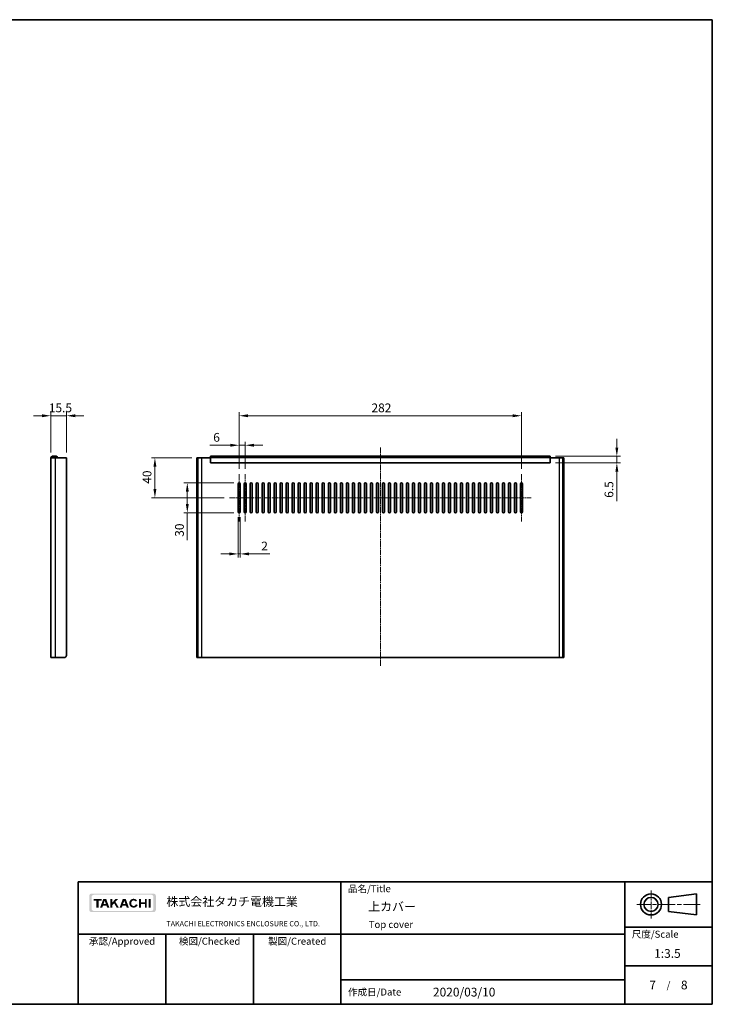
# Model space of a CAD drawing. Units: millimetres. Extents: x -1 to 12190, y 1 to 1687.
# Drawn here: x 10119 to 10811, y 1 to 984 of the extents above; entities that cross this region are included whole.
import ezdxf
from ezdxf.enums import TextEntityAlignment as Align

# ---------------------------------------------------------------- set-up
doc = ezdxf.new("R2010")
doc.units = ezdxf.units.MM
doc.linetypes.add('CHAIN', pattern=[0.35429999999999995, 0.2362, -0.0295, 0.0591, -0.0295])
for name, color, linetype, lineweight in [('Border (ISO)', 7, 'Continuous', 35), ('Centerline (ISO)', 131, 'Continuous', 18), ('Dimension (ISO)', 7, 'Continuous', 18), ('Dimension (ISO) @ 1', 7, 'Continuous', 18), ('Hatch (ISO)', 1, 'Continuous', 18), ('Title (ISO)', 7, 'Continuous', 35), ('Visible (ISO)', 7, 'Continuous', 35), ('Visible Narrow (ISO)', 7, 'Continuous', 25)]:
    doc.layers.add(name, color=color, linetype=linetype, lineweight=lineweight)
doc.styles.add('Note Text (TK)', font='MS PGothic.ttf')
doc.styles.add('文字スタイル67', font='arial.ttf')
doc.dimstyles.new('Default - Method 1b (TK)', dxfattribs={"dimscale": 6, "dimtxt": 2.5, "dimasz": 2.5, "dimexe": 1, "dimexo": 1.499999999999999, "dimgap": 1, "dimtad": 1, "dimtoh": 1, "dimrnd": 1e-08, "dimdsep": 46, "dimtxsty": 'Note Text (TK)', "dimcen": 0.09, "dimdle": 5, "dimclrd": 100, "dimclre": 100, "dimclrt": 7, "dimadec": 1, "dimazin": 1, "dimtfac": 1, "dimtmove": 0, "dimatfit": 3, "dimfxl": 1, "dimtolj": 1, "dimlwd": -1, "dimlwe": -1, "dimarcsym": 0})

# ---------------------------------------------------------------- blocks, each defined once
blk = doc.blocks.new('図面枠 tk図枠')
at = {"layer": 'Border (ISO)'}
for p, q in [((14.49999999999999, 289), (405.4999999999999, 289)), ((405.4999999999999, 289), (405.4999999999999, 8.000000000000007)), ((14.50000000000001, 8.000000000000007), (405.4999999999999, 8.000000000000007))]:
    blk.add_line(p, q, dxfattribs=at)
blk = doc.blocks.new('表題欄 tk表題欄')
at = {"layer": 'Hatch (ISO)'}
h = blk.add_hatch(color=256, dxfattribs=at)
edge = h.paths.add_edge_path(flags=0)
edge.add_arc((95.57537688673352, 236.2990653650367), 0.5958259999999996, 269.9999999999897, 360)
edge.add_line((96.17120288673351, 236.2990653650368), (96.17120288673348, 239.7107813650365))
edge.add_arc((95.5753768867335, 239.7107813650366), 0.5958259999999996, 0, 90.0000000000068)
edge.add_line((95.57537688673342, 240.3066073650366), (79.13710888673356, 240.3066073650366))
edge.add_arc((79.13710888673353, 239.7107813650366), 0.5958259999999996, 89.99999999999744, 180)
edge.add_line((78.54128288673353, 239.7107813650365), (78.54128288673331, 236.2990653650368))
edge.add_arc((79.13710888673332, 236.2990653650365), 0.5958259999999996, 180, 270.0000000000231)
edge.add_line((79.13710888673356, 235.7032393650365), (95.57537688673342, 235.7032393650367))
edge = h.paths.add_edge_path()
edge.add_line((77.83935088673357, 239.9556413650366), (77.83935088673357, 236.0542053650368))
edge.add_arc((78.54128288673346, 236.0542053650367), 0.7019319999998935, 180, 270.0000000000087)
edge.add_line((78.54128288673357, 235.3522733650368), (96.17120288673352, 235.3522733650368))
edge.add_arc((96.17120288673351, 236.0542053650367), 0.7019319999998921, 270, 360)
edge.add_line((96.8731348867334, 236.0542053650368), (96.87313488673352, 239.9556413650366))
edge.add_arc((96.1712028867336, 239.9556413650367), 0.7019319999998921, 0, 90.00000000000873)
edge.add_line((96.17120288673348, 240.6575733650367), (78.54128288673357, 240.6575733650366))
edge.add_arc((78.54128288673357, 239.9556413650366), 0.7019319999999984, 90, 180)
for points in [[(79.07181288673355, 239.1476033650369), (79.07181288673355, 238.6578833650367), (79.92066088673353, 238.6578833650367), (79.92066088673353, 236.6581933650368), (80.50832488673353, 236.6581933650368), (80.50832488673353, 238.6578833650367), (81.35717288673355, 238.6578833650367), (81.35717288673355, 239.1476033650369)], [(85.68407849525303, 236.6581933650368), (84.9434673993943, 237.8918698287545), (84.41792288673358, 237.3246628822781), (84.41792288673358, 236.6581933650368), (83.89555488673355, 236.6581933650368), (83.89555488673355, 239.1476033650369), (84.41792288673358, 239.1476033650369), (84.41792288673358, 238.0993979968839), (85.38913556809511, 239.1476033650369), (86.10696490847272, 239.1476033650369), (85.31925422435492, 238.2974470774499), (86.30334488673353, 236.6581933650368)], [(92.09142939614459, 239.1476033650369), (92.09142939614459, 236.6581933650368), (92.60971639614465, 236.6581933650368), (92.60971639614465, 237.6580383650368), (93.76872039614462, 237.6580383650368), (93.76872039614462, 236.6581933650368), (94.28700739614459, 236.6581933650368), (94.28700739614459, 239.1476033650369), (93.76872039614462, 239.1476033650369), (93.76872039614462, 238.1477583650367), (92.60971639614465, 238.1477583650367), (92.60971639614465, 239.1476033650369)], [(94.84202339614467, 239.1476033650369), (94.84202339614467, 236.6581933650368), (95.36439139614473, 236.6581933650368), (95.36439139614473, 239.1476033650369)]]:
    blk.add_hatch(color=256, dxfattribs=at).paths.add_polyline_path(points)
h = blk.add_hatch(color=256, dxfattribs=at)
h.paths.add_polyline_path([(82.59020695886475, 237.7110913650368), (81.95242681460243, 237.7110913650368), (82.27131688673356, 238.5794973650367)], flags=0)
h.paths.add_polyline_path([(82.77903014574996, 237.1968853650368), (81.76360362771717, 237.1968853650368), (81.56578886050404, 236.6581933650368), (80.94907288673355, 236.6581933650368), (81.86321688673357, 239.1476033650369), (82.67941688673353, 239.1476033650369), (83.59356088673351, 236.6581933650368), (82.97684491296302, 236.6581933650368)])
h = blk.add_hatch(color=256, dxfattribs=at)
h.paths.add_polyline_path([(87.52707281460246, 237.7110913650368), (88.16485295886469, 237.7110913650368), (87.84596288673359, 238.5794973650367)], flags=0)
h.paths.add_polyline_path([(87.14043486050403, 236.6581933650368), (87.3382496277172, 237.1968853650368), (88.35367614574989, 237.1968853650368), (88.551490912963, 236.6581933650368), (89.16820688673343, 236.6581933650368), (88.25406288673352, 239.1476033650369), (87.43786288673356, 239.1476033650369), (86.52371888673358, 236.6581933650368)])
h = blk.add_hatch(color=256, dxfattribs=at)
edge = h.paths.add_edge_path()
edge.add_arc((90.52309888673334, 237.9028983650369), 1.273272000000011, 38.55054079078439, 336.5820184016556)
edge.add_line((91.69149139614446, 237.3968543650369), (91.17255542714857, 237.6216113977801))
edge.add_ellipse((90.52309888673352, 237.9028983650369), major_axis=(0, -0.7998759999999119), ratio=0.8673469387756529, start_angle=128.5505407907963, end_angle=426.582018401653, ccw=False)
edge.add_line((91.09381514418376, 238.3576891122095), (91.51887237036831, 238.6964075050431))
at = {"layer": 'Title (ISO)'}
for p, q in [((74.70882392282105, 244.052739026017), (255.7088239228211, 244.052739026017)), ((74.70882392282105, 209.052739026017), (74.70882392282105, 244.052739026017)), ((149.7088239228211, 244.052739026017), (149.7088239228211, 209.052739026017)), ((230.7088239228211, 244.052739026017), (230.7088239228211, 209.052739026017)), ((255.7088239228211, 244.052739026017), (255.7088239228211, 209.052739026017)), ((243.2088239228211, 239.552739026017), (251.2088239228211, 240.5527390260171)), ((243.2088239228211, 239.552739026017), (243.2088239228211, 235.552739026017)), ((251.2088239228211, 234.552739026017), (251.2088239228211, 240.5527390260171)), ((243.2088239228211, 235.552739026017), (251.2088239228211, 234.552739026017)), ((230.7088239228211, 231.052739026017), (255.7088239228211, 231.052739026017)), ((74.70882392282105, 229.052739026017), (230.7088239228211, 229.052739026017)), ((99.70882392282108, 229.052739026017), (99.70882392282108, 209.052739026017)), ((124.708823922821, 229.052739026017), (124.708823922821, 209.052739026017)), ((230.7088239228211, 220.052739026017), (255.7088239228211, 220.052739026017)), ((149.7088239228211, 216.052739026017), (230.7088239228211, 216.052739026017)), ((255.7088239228211, 209.052739026017), (74.70882392282105, 209.052739026017))]:
    blk.add_line(p, q, dxfattribs=at)
at = {"layer": 'Title (ISO)', "color": 4, "linetype": 'CHAIN', "lineweight": 18, "ltscale": 8.889559745788574}
blk.add_line((238.2088239228211, 241.552739026017), (238.2088239228211, 233.552739026017), dxfattribs=at)
at = {"layer": 'Title (ISO)', "color": 4, "linetype": 'CHAIN', "lineweight": 18, "ltscale": 20.00163269042969}
blk.add_line((252.2088239228211, 237.552739026017), (234.2088239228211, 237.552739026017), dxfattribs=at)
at = {"layer": 'Title (ISO)'}
for radius in [3, 2]:
    blk.add_circle((238.2088239228211, 237.552739026017), radius, dxfattribs=at)
at = {"layer": 'Title (ISO)', "color": 1, "char_height": 2.000000029802322, "line_spacing_factor": 1.5, "style": 'Note Text (TK)'}
for s, insert, attachment_point in [('\\fＭＳ Ｐゴシック|b0|i0;\\H2.0000;品名/Title', (151.708823922821, 242.052739026017), 4), ('\\fＭＳ Ｐゴシック|b0|i0;\\H2.0000;承認/Approved', (87.20882392282108, 227.052739026017), 5), ('\\fＭＳ Ｐゴシック|b0|i0;\\H2.0000;検図/Checked', (112.208823922821, 227.052739026017), 5), ('\\fＭＳ Ｐゴシック|b0|i0;\\H2.0000;製図/Created', (137.2088239228211, 227.052739026017), 5), ('\\fＭＳ Ｐゴシック|b0|i0;\\H2.0000;尺度/Scale', (232.7088239228211, 229.052739026017), 4), ('\\fＭＳ Ｐゴシック|b0|i0;\\H2.0000;作成日/Date', (151.708823922821, 212.552739026017), 4)]:
    blk.add_mtext(s, dxfattribs=dict(at, insert=insert, attachment_point=attachment_point))
at = {"layer": 'Title (ISO)', "color": 7, "line_spacing_factor": 1.5, "style": 'Note Text (TK)'}
for s, insert, char_height, attachment_point in [('株式会社タカチ電機工業', (99.87313488673345, 238.052739026017), 2.5, 4), ('\\fArial|b0|i0;\\H1.4986;TAKACHI ELECTRONICS ENCLOSURE CO., LTD.', (99.87313488673342, 232.052739026017), 1.49859994649887, 4), ('\\fＭＳ Ｐゴシック|b0|i0;\\H2.0000;/', (243.2088239228211, 214.552739026017), 2.000000029802322, 5)]:
    blk.add_mtext(s, dxfattribs=dict(at, insert=insert, char_height=char_height, attachment_point=attachment_point))
at = {"layer": 'Title (ISO)', "color": 7}
for tag, p, height, style in [('<品名>_001', (157.5667784682756, 235.6393867532898), 2.5, 'Note Text (TK)'), ('<Title>_001', (157.4932713957346, 230.5520568828656), 2.000000029802322, '文字スタイル67'), ('作成日_001', (175.5895057410029, 211.2814322078352), 2.5, 'Note Text (TK)'), ('<ページ_No.>_001', (237.9488807410029, 213.302739026017), 2.5, 'Note Text (TK)'), ('<総ページ数>_001', (246.7997330137301, 213.302739026017), 2.5, 'Note Text (TK)')]:
    blk.add_attdef(tag, p, '', height=height, dxfattribs=dict(at, style=style))
at = {"layer": 'Title (ISO)', "color": 7, "style": 'Note Text (TK)'}
blk.add_attdef('<尺度>', text='', height=2.5, dxfattribs=at).set_placement((243.2088239228211, 223.5527390260171), align=Align.MIDDLE_CENTER)
blk = doc.blocks.new('*D78')
at = {"layer": 'Defpoints', "color": 0}
for p in [(10166.15795259603, 588.8781807097894), (10150.65795259603, 546.8781807097895), (10166.15795259603, 546.8781807097895)]:
    blk.add_point(p, dxfattribs=at)
at = {"layer": 'Dimension (ISO)', "color": 100}
for p, q in [((10150.65795259603, 552.1281807097895), (10150.65795259603, 592.3781807097894)), ((10166.15795259603, 552.1281807097895), (10166.15795259603, 592.3781807097894)), ((10141.90795259603, 588.8781807097894), (10133.15795259603, 588.8781807097894)), ((10150.65795259603, 588.8781807097894), (10166.15795259603, 588.8781807097894)), ((10174.90795259603, 588.8781807097894), (10183.65795259603, 588.8781807097894))]:
    blk.add_line(p, q, dxfattribs=at)
for points in [[(10141.90795259603, 590.3365140431227), (10141.90795259603, 587.4198473764559), (10150.65795259603, 588.8781807097894)], [(10174.90795259603, 590.3365140431227), (10174.90795259603, 587.4198473764559), (10166.15795259603, 588.8781807097894)]]:
    blk.add_solid(points, dxfattribs=at)
at = {"layer": 'Dimension (ISO)', "color": 7, "insert": (10148.56420259603, 596.7531807097893), "char_height": 8.75, "attachment_point": 4, "style": 'Note Text (TK)'}
blk.add_mtext('\\A1;15.5', dxfattribs=at)
blk = doc.blocks.new('*D79')
at = {"layer": 'Defpoints', "color": 0}
for p in [(10620.83991435991, 588.8781807097894), (10338.83991435991, 530.6281807131317), (10620.83991435991, 530.6281807131317)]:
    blk.add_point(p, dxfattribs=at)
at = {"layer": 'Dimension (ISO)', "color": 100}
for p, q in [((10338.83991435991, 535.8781807131317), (10338.83991435991, 592.3781807097894)), ((10620.83991435991, 535.8781807131317), (10620.83991435991, 592.3781807097894)), ((10347.58991435991, 588.8781807097894), (10612.08991435991, 588.8781807097894))]:
    blk.add_line(p, q, dxfattribs=at)
for points in [[(10347.58991435991, 590.3365140431227), (10347.58991435991, 587.4198473764559), (10338.83991435991, 588.8781807097894)], [(10612.08991435991, 590.3365140431227), (10612.08991435991, 587.4198473764559), (10620.83991435991, 588.8781807097894)]]:
    blk.add_solid(points, dxfattribs=at)
at = {"layer": 'Dimension (ISO)', "color": 7, "insert": (10470.94076663264, 596.7531807097893), "char_height": 8.75, "attachment_point": 4, "style": 'Note Text (TK)'}
blk.add_mtext('\\A1;282', dxfattribs=at)
blk = doc.blocks.new('*D80')
at = {"layer": 'Defpoints', "color": 0}
for p in [(10344.83991435992, 559.4162404371029), (10338.83991435991, 530.6281807131317), (10344.83991435992, 530.6281807131317)]:
    blk.add_point(p, dxfattribs=at)
at = {"layer": 'Dimension (ISO)', "color": 100}
for p, q in [((10338.83991435991, 535.8781807131317), (10338.83991435991, 562.9162404371029)), ((10344.83991435992, 535.8781807131317), (10344.83991435992, 562.9162404371029)), ((10330.08991435991, 559.4162404371029), (10309.36832337674, 559.4162404371029)), ((10344.83991435992, 559.4162404371029), (10338.83991435991, 559.4162404371029)), ((10353.58991435991, 559.4162404371029), (10362.33991435991, 559.4162404371029))]:
    blk.add_line(p, q, dxfattribs=at)
for points in [[(10330.08991435991, 560.8745737704363), (10330.08991435991, 557.9579071037695), (10338.83991435991, 559.4162404371029)], [(10353.58991435991, 560.8745737704363), (10353.58991435991, 557.9579071037695), (10344.83991435992, 559.4162404371029)]]:
    blk.add_solid(points, dxfattribs=at)
at = {"layer": 'Dimension (ISO)', "color": 7, "insert": (10312.86832337674, 567.2912404371029), "char_height": 8.75, "attachment_point": 4, "style": 'Note Text (TK)'}
blk.add_mtext('\\A1;6', dxfattribs=at)
blk = doc.blocks.new('*D81')
at = {"layer": 'Defpoints', "color": 0}
for p in [(10296.58991435993, 546.8781807097896), (10254.58991435993, 506.8781807097897), (10329.08991435992, 506.8781807097897)]:
    blk.add_point(p, dxfattribs=at)
at = {"layer": 'Dimension (ISO)', "color": 100}
for p, q in [((10291.33991435993, 546.8781807097896), (10251.08991435992, 546.8781807097896)), ((10254.58991435993, 538.1281807097897), (10254.58991435993, 515.6281807097896)), ((10323.83991435992, 506.8781807097897), (10251.08991435992, 506.8781807097897))]:
    blk.add_line(p, q, dxfattribs=at)
for points in [[(10253.13158102659, 538.1281807097897), (10256.04824769326, 538.1281807097897), (10254.58991435993, 546.8781807097896)], [(10253.13158102659, 515.6281807097896), (10256.04824769326, 515.6281807097896), (10254.58991435993, 506.8781807097897)]]:
    blk.add_solid(points, dxfattribs=at)
at = {"layer": 'Dimension (ISO)', "color": 7, "insert": (10246.71491435992, 520.9619875279712), "char_height": 8.75, "attachment_point": 4, "rotation": 90, "style": 'Note Text (TK)'}
blk.add_mtext('\\A1;40', dxfattribs=at)
blk = doc.blocks.new('*D82')
at = {"layer": 'Defpoints', "color": 0}
for p in [(10338.83991436191, 521.8781807131319), (10286.95571471978, 491.8781807131317), (10338.83991436045, 491.8781807131317)]:
    blk.add_point(p, dxfattribs=at)
at = {"layer": 'Dimension (ISO)', "color": 100}
for p, q in [((10333.58991436191, 521.8781807131319), (10283.45571471978, 521.8781807131319)), ((10286.95571471978, 513.1281807131318), (10286.95571471978, 500.6281807131317)), ((10333.58991436045, 491.8781807131317), (10283.45571471978, 491.8781807131317)), ((10286.95571471978, 491.8781807131317), (10286.95571471978, 464.4946578125087))]:
    blk.add_line(p, q, dxfattribs=at)
for points in [[(10285.49738138645, 513.1281807131318), (10288.41404805312, 513.1281807131318), (10286.95571471978, 521.8781807131319)], [(10285.49738138645, 500.6281807131317), (10288.41404805312, 500.6281807131317), (10286.95571471978, 491.8781807131317)]]:
    blk.add_solid(points, dxfattribs=at)
at = {"layer": 'Dimension (ISO)', "color": 7, "insert": (10279.08071471978, 467.9946578125057), "char_height": 8.75, "attachment_point": 4, "rotation": 90, "style": 'Note Text (TK)'}
blk.add_mtext('\\A1;30', dxfattribs=at)
blk = doc.blocks.new('*D83')
at = {"layer": 'Defpoints', "color": 0}
for p in [(10337.83991435991, 492.8781806970074), (10339.83991435991, 492.8781806970074), (10339.83991435991, 450.8781806970074)]:
    blk.add_point(p, dxfattribs=at)
at = {"layer": 'Dimension (ISO)', "color": 100}
for p, q in [((10337.83991435991, 487.6281806970074), (10337.83991435991, 447.3781806970074)), ((10339.83991435991, 487.6281806970074), (10339.83991435991, 447.3781806970074)), ((10329.08991435991, 450.8781806970074), (10320.33991435991, 450.8781806970074)), ((10337.83991435991, 450.8781806970074), (10339.83991435991, 450.8781806970074)), ((10348.58991435991, 450.8781806970074), (10369.41093716275, 450.8781806970074))]:
    blk.add_line(p, q, dxfattribs=at)
for points in [[(10329.08991435991, 452.3365140303408), (10329.08991435991, 449.4198473636741), (10337.83991435991, 450.8781806970074)], [(10348.58991435991, 452.3365140303408), (10348.58991435991, 449.4198473636741), (10339.83991435991, 450.8781806970074)]]:
    blk.add_solid(points, dxfattribs=at)
at = {"layer": 'Dimension (ISO)', "color": 7, "insert": (10360.83991443548, 458.7531806970075), "char_height": 8.75, "attachment_point": 4, "style": 'Note Text (TK)'}
blk.add_mtext('\\A1;2', dxfattribs=at)
blk = doc.blocks.new('*D84')
at = {"layer": 'Defpoints', "color": 0}
for p in [(10649.58991435992, 548.3781807097897), (10649.58991435992, 541.8781807097898), (10716.08991435992, 541.8781807097898)]:
    blk.add_point(p, dxfattribs=at)
at = {"layer": 'Dimension (ISO)', "color": 100}
for p, q in [((10716.08991435992, 557.1281807097896), (10716.08991435992, 565.8781807097897)), ((10654.83991435992, 548.3781807097897), (10719.58991435992, 548.3781807097897)), ((10654.83991435992, 541.8781807097898), (10719.58991435992, 541.8781807097898)), ((10716.08991435992, 548.3781807097897), (10716.08991435992, 541.8781807097898)), ((10716.08991435992, 533.1281807097898), (10716.08991435992, 503.4080100470753))]:
    blk.add_line(p, q, dxfattribs=at)
for points in [[(10714.63158102659, 557.1281807097896), (10717.54824769325, 557.1281807097896), (10716.08991435992, 548.3781807097897)], [(10714.63158102659, 533.1281807097898), (10717.54824769325, 533.1281807097898), (10716.08991435992, 541.8781807097898)]]:
    blk.add_solid(points, dxfattribs=at)
at = {"layer": 'Dimension (ISO)', "color": 7, "insert": (10708.21491435992, 506.9080100470721), "char_height": 8.75, "attachment_point": 4, "rotation": 90, "style": 'Note Text (TK)'}
blk.add_mtext('\\A1;6.5', dxfattribs=at)

msp = doc.modelspace()

# ---------------------------------------------------------------- linework, layer by layer
at = {"layer": 'Centerline (ISO)', "linetype": 'CHAIN', "ltscale": 23.99096870422363}
for p, q in [((10479.83991435992, 557.1281807097895), (10479.83991435991, 338.6281807097895)), ((10338.83991435991, 530.6281807131317), (10338.83991435991, 483.1281807131317)), ((10344.83991435992, 483.1281807131317), (10344.83991435992, 530.6281807131317)), ((10620.83991435991, 530.6281807131317), (10620.83991435991, 483.1281807131317)), ((10329.08991435991, 506.8781807097894), (10630.58991435991, 506.8781807097894))]:
    msp.add_line(p, q, dxfattribs=at)
at = {"layer": 'Visible (ISO)'}
for p, q in [((10150.65795259603, 347.3781807097894), (10150.65795259603, 546.8781807097895)), ((10155.15795259603, 546.8781807097895), (10150.65795259603, 546.8781807097895)), ((10152.15795259603, 548.3781807097894), (10155.90795259603, 548.3781807097896)), ((10155.90795259603, 547.3781807097894), (10152.15795259603, 547.3781807097894)), ((10155.15795259603, 546.8781807097895), (10166.15795259603, 546.8781807097895)), ((10166.15795259603, 546.8781807097895), (10166.15795259603, 349.3781807097894)), ((10296.58991435992, 546.8781807097895), (10296.58991435992, 349.3781807097894)), ((10297.58991435992, 546.8781807097895), (10296.58991435992, 546.8781807097895)), ((10297.58991435992, 546.8781807097895), (10301.08991435991, 546.8781807097895)), ((10297.58991435992, 349.3781807097894), (10297.58991435992, 546.8781807097895)), ((10301.08991435991, 546.8781807097895), (10310.08991435991, 546.8781807097895)), ((10310.08991435992, 548.3781807097896), (10649.58991435992, 548.3781807097894)), ((10310.08991435992, 546.8781807097895), (10310.08991435992, 548.3781807097897)), ((10310.08991435992, 546.8781807097895), (10310.08991435992, 541.8781807097897)), ((10649.58991435992, 541.8781807097896), (10310.08991435992, 541.8781807097897)), ((10649.58991435992, 548.3781807097896), (10649.58991435992, 546.8781807097895)), ((10649.58991435992, 541.8781807097896), (10649.58991435992, 546.8781807097895)), ((10649.58991435991, 546.8781807097895), (10658.58991435991, 546.8781807097895)), ((10658.58991435991, 546.8781807097895), (10662.08991435992, 546.8781807097895)), ((10662.08991435992, 546.8781807097895), (10663.08991435992, 546.8781807097895)), ((10662.08991435992, 349.3781807097894), (10662.08991435992, 546.8781807097895)), ((10663.08991435992, 349.3781807097894), (10663.08991435992, 546.8781807097895)), ((10337.83991435991, 492.8781806970074), (10337.83991435991, 520.8781807225713)), ((10339.83991435991, 520.8781807225713), (10339.83991435991, 492.8781806970074)), ((10343.83991435991, 492.8781806970074), (10343.83991435991, 520.8781807225713)), ((10345.83991435992, 520.8781807225713), (10345.83991435992, 492.8781806970074)), ((10349.83991435991, 492.8781806970074), (10349.83991435991, 520.8781807225713)), ((10351.83991435991, 520.8781807225713), (10351.83991435991, 492.8781806970074)), ((10355.83991435991, 492.8781806970074), (10355.83991435991, 520.8781807225713)), ((10357.83991435991, 520.8781807225713), (10357.83991435991, 492.8781806970074)), ((10361.83991435991, 492.8781806970074), (10361.83991435991, 520.8781807225713)), ((10363.83991435991, 520.8781807225713), (10363.83991435991, 492.8781806970074)), ((10367.83991435991, 492.8781806970074), (10367.83991435991, 520.8781807225713)), ((10369.83991435991, 520.8781807225713), (10369.83991435991, 492.8781806970074)), ((10373.83991435991, 492.8781806970074), (10373.83991435991, 520.8781807225713)), ((10375.83991435991, 520.8781807225713), (10375.83991435991, 492.8781806970074)), ((10379.83991435991, 492.8781806970074), (10379.83991435991, 520.8781807225713)), ((10381.83991435991, 520.8781807225713), (10381.83991435991, 492.8781806970074)), ((10385.83991435992, 492.8781806970074), (10385.83991435992, 520.8781807225713)), ((10387.83991435991, 520.8781807225713), (10387.83991435991, 492.8781806970074)), ((10391.83991435991, 492.8781806970074), (10391.83991435991, 520.8781807225713)), ((10393.83991435991, 520.8781807225713), (10393.83991435991, 492.8781806970074)), ((10397.83991435991, 492.8781806970074), (10397.83991435991, 520.8781807225713)), ((10399.83991435991, 520.8781807225713), (10399.83991435991, 492.8781806970074)), ((10403.83991435991, 492.8781806970074), (10403.83991435991, 520.8781807225713)), ((10405.83991435992, 520.8781807225713), (10405.83991435992, 492.8781806970074)), ((10409.83991435991, 492.8781806970074), (10409.83991435991, 520.8781807225713)), ((10411.83991435991, 520.8781807225713), (10411.83991435991, 492.8781806970074)), ((10415.83991435991, 492.8781806970074), (10415.83991435991, 520.8781807225713)), ((10417.83991435991, 520.8781807225713), (10417.83991435991, 492.8781806970074)), ((10421.83991435991, 492.8781806970074), (10421.83991435991, 520.8781807225713)), ((10423.83991435991, 520.8781807225713), (10423.83991435991, 492.8781806970074)), ((10427.83991435991, 492.8781806970074), (10427.83991435991, 520.8781807225713)), ((10429.83991435991, 520.8781807225713), (10429.83991435991, 492.8781806970074)), ((10433.83991435991, 492.8781806970074), (10433.83991435991, 520.8781807225713)), ((10435.83991435991, 520.8781807225713), (10435.83991435991, 492.8781806970074)), ((10439.83991435991, 492.8781806970074), (10439.83991435991, 520.8781807225713)), ((10441.83991435991, 520.8781807225713), (10441.83991435991, 492.8781806970074)), ((10445.83991435992, 492.8781806970074), (10445.83991435992, 520.8781807225713)), ((10447.83991435991, 520.8781807225713), (10447.83991435991, 492.8781806970074)), ((10451.83991435991, 492.8781806970074), (10451.83991435991, 520.8781807225713)), ((10453.83991435991, 520.8781807225713), (10453.83991435991, 492.8781806970074)), ((10457.83991435991, 492.8781806970074), (10457.83991435991, 520.8781807225713)), ((10459.83991435991, 520.8781807225713), (10459.83991435991, 492.8781806970074)), ((10463.83991435991, 492.8781806970074), (10463.83991435991, 520.8781807225713)), ((10465.83991435992, 520.8781807225713), (10465.83991435992, 492.8781806970074)), ((10469.83991435991, 492.8781806970074), (10469.83991435991, 520.8781807225713)), ((10471.83991435991, 520.8781807225713), (10471.83991435991, 492.8781806970074)), ((10475.83991435991, 492.8781806970074), (10475.83991435991, 520.8781807225713)), ((10477.83991435991, 520.8781807225713), (10477.83991435991, 492.8781806970074)), ((10481.83991435991, 492.8781806970074), (10481.83991435991, 520.8781807225713)), ((10483.83991435991, 520.8781807225713), (10483.83991435991, 492.8781806970074)), ((10487.83991435991, 492.8781806970074), (10487.83991435991, 520.8781807225713)), ((10489.83991435991, 520.8781807225713), (10489.83991435991, 492.8781806970074)), ((10493.83991435991, 492.8781806970074), (10493.83991435991, 520.8781807225713)), ((10495.83991435991, 520.8781807225713), (10495.83991435991, 492.8781806970074)), ((10499.83991435991, 492.8781806970074), (10499.83991435991, 520.8781807225713)), ((10501.83991435991, 520.8781807225713), (10501.83991435991, 492.8781806970074)), ((10505.83991435991, 492.8781806970074), (10505.83991435991, 520.8781807225713)), ((10507.83991435991, 520.8781807225713), (10507.83991435991, 492.8781806970074)), ((10511.83991435991, 492.8781806970074), (10511.83991435991, 520.8781807225713)), ((10513.83991435991, 520.8781807225713), (10513.83991435991, 492.8781806970074)), ((10517.83991435991, 492.8781806970074), (10517.83991435991, 520.8781807225713)), ((10519.83991435991, 520.8781807225713), (10519.83991435991, 492.8781806970074)), ((10523.83991435991, 492.8781806970074), (10523.83991435991, 520.8781807225713)), ((10525.83991435991, 520.8781807225713), (10525.83991435991, 492.8781806970074)), ((10529.83991435991, 492.8781806970074), (10529.83991435991, 520.8781807225713)), ((10531.83991435991, 520.8781807225713), (10531.83991435991, 492.8781806970074)), ((10535.83991435991, 492.8781806970074), (10535.83991435991, 520.8781807225713)), ((10537.83991435991, 520.8781807225713), (10537.83991435991, 492.8781806970074)), ((10541.83991435991, 492.8781806970074), (10541.83991435991, 520.8781807225713)), ((10543.83991435991, 520.8781807225713), (10543.83991435991, 492.8781806970074)), ((10547.83991435991, 492.8781806970074), (10547.83991435991, 520.8781807225713)), ((10549.83991435991, 520.8781807225713), (10549.83991435991, 492.8781806970074)), ((10553.83991435991, 492.8781806970074), (10553.83991435991, 520.8781807225713)), ((10555.83991435991, 520.8781807225713), (10555.83991435991, 492.8781806970074)), ((10559.83991435991, 492.8781806970074), (10559.83991435991, 520.8781807225713)), ((10561.83991435991, 520.8781807225713), (10561.83991435991, 492.8781806970074)), ((10565.83991435991, 492.8781806970074), (10565.83991435991, 520.8781807225713)), ((10567.83991435991, 520.8781807225713), (10567.83991435991, 492.8781806970074)), ((10571.83991435991, 492.8781806970074), (10571.83991435991, 520.8781807225713)), ((10573.83991435991, 520.8781807225713), (10573.83991435991, 492.8781806970074)), ((10577.83991435991, 492.8781806970074), (10577.83991435991, 520.8781807225713)), ((10579.83991435991, 520.8781807225713), (10579.83991435991, 492.8781806970074)), ((10583.83991435991, 492.8781806970074), (10583.83991435991, 520.8781807225713)), ((10585.83991435991, 520.8781807225713), (10585.83991435991, 492.8781806970074)), ((10589.83991435991, 492.8781806970074), (10589.83991435991, 520.8781807225713)), ((10591.83991435991, 520.8781807225713), (10591.83991435991, 492.8781806970074)), ((10595.83991435991, 492.8781806970074), (10595.83991435991, 520.8781807225713)), ((10597.83991435991, 520.8781807225713), (10597.83991435991, 492.8781806970074)), ((10601.83991435991, 492.8781806970074), (10601.83991435991, 520.8781807225713)), ((10603.83991435991, 520.8781807225713), (10603.83991435991, 492.8781806970074)), ((10607.83991435992, 492.8781806970074), (10607.83991435992, 520.8781807225713)), ((10609.83991435991, 520.8781807225713), (10609.83991435991, 492.8781806970074)), ((10613.83991435991, 492.8781806970074), (10613.83991435991, 520.8781807225713)), ((10615.83991435991, 520.8781807225713), (10615.83991435991, 492.8781806970074)), ((10619.83991435991, 492.8781806970074), (10619.83991435991, 520.8781807225713)), ((10621.83991435991, 520.8781807225713), (10621.83991435991, 492.8781806970074)), ((10150.65795259603, 347.3781807097894), (10155.15795259603, 347.3781807097894)), ((10164.15795259603, 347.3781807097894), (10155.15795259603, 347.3781807097894)), ((10296.58991435992, 347.3781807097894), (10296.58991435992, 349.3781807097894)), ((10296.58991435992, 347.3781807097894), (10297.58991435992, 347.3781807097894)), ((10297.58991435992, 349.3781807097894), (10297.58991435992, 347.3781807097894)), ((10297.58991435992, 347.3781807097894), (10301.08991435991, 347.3781807097894)), ((10301.08991435991, 347.3781807097894), (10658.58991435991, 347.3781807097894)), ((10658.58991435991, 347.3781807097894), (10662.08991435992, 347.3781807097894)), ((10662.08991435992, 347.3781807097894), (10662.08991435992, 349.3781807097894)), ((10662.08991435992, 347.3781807097894), (10663.08991435992, 347.3781807097894)), ((10663.08991435992, 349.3781807097894), (10663.08991435992, 347.3781807097894))]:
    msp.add_line(p, q, dxfattribs=at)
for centre, radius, start, end in [((10152.15795259603, 546.8781807097891), 1.500000000000122, 90, 180), ((10152.15795259603, 546.8781807097895), 0.5000000000000427, 90, 180), ((10155.90795259603, 546.8781807097895), 1.500000000000127, 0, 90), ((10155.90795259603, 546.8781807097895), 0.5000000000000049, 0, 90), ((10338.83991435991, 520.8781807131315), 0.9999999999999964, 8.537736463e-07, 180), ((10344.83991435992, 520.8781807131317), 0.9999999999999964, 8.537736463e-07, 180), ((10350.83991435991, 520.8781807131315), 0.9999999999999964, 8.537736463e-07, 180), ((10356.83991435991, 520.8781807131315), 0.9999999999999964, 8.537736463e-07, 180), ((10362.83991435991, 520.8781807131317), 0.9999999999999964, 8.537736463e-07, 180), ((10368.83991435991, 520.8781807131315), 0.9999999999999964, 8.537736463e-07, 180), ((10374.83991435991, 520.8781807131315), 0.9999999999999964, 8.537736463e-07, 180), ((10380.83991435991, 520.8781807131317), 0.9999999999999964, 8.537736463e-07, 180), ((10386.83991435991, 520.8781807131315), 0.9999999999999964, 8.537736463e-07, 180), ((10392.83991435991, 520.8781807131317), 0.9999999999999964, 8.537736463e-07, 180), ((10398.83991435991, 520.8781807131315), 0.9999999999999964, 8.537736463e-07, 180), ((10404.83991435991, 520.8781807131315), 0.9999999999999964, 8.537736463e-07, 180), ((10410.83991435991, 520.8781807131315), 0.9999999999999964, 8.537736463e-07, 180), ((10416.83991435991, 520.8781807131315), 0.9999999999999964, 8.537736463e-07, 180), ((10422.83991435991, 520.8781807131315), 0.9999999999999964, 8.537736463e-07, 180), ((10428.83991435991, 520.8781807131315), 0.9999999999999964, 8.537736463e-07, 180), ((10434.83991435991, 520.8781807131315), 0.9999999999999964, 8.537736463e-07, 180), ((10440.83991435991, 520.8781807131315), 0.9999999999999964, 0, 180), ((10446.83991435991, 520.8781807131315), 1.000000000000001, 0, 180), ((10452.83991435991, 520.8781807131315), 1.000000000000001, 0, 180), ((10458.83991435991, 520.8781807131315), 1.000000000000001, 0, 180), ((10464.83991435991, 520.8781807131315), 1.000000000000001, 0, 180), ((10470.83991435991, 520.8781807131315), 0.9999999999999998, 0, 180), ((10476.83991435991, 520.8781807131315), 1.000000000000001, 8.537736463e-07, 180), ((10482.83991435991, 520.8781807131315), 1, 0, 180), ((10488.83991435991, 520.8781807131315), 0.9999999999999998, 0, 180), ((10494.83991435991, 520.8781807131315), 1.000000000000001, 0, 180), ((10500.83991435991, 520.8781807131315), 1.000000000000001, 0, 180), ((10506.83991435992, 520.8781807131315), 1.000000000000001, 0, 180), ((10512.83991435991, 520.8781807131315), 1.000000000000001, 0, 180), ((10518.83991435991, 520.8781807131315), 1.000000000000001, 8.537736463e-07, 180), ((10524.83991435991, 520.8781807131315), 0.9999999999999964, 8.537736463e-07, 180), ((10530.83991435991, 520.8781807131315), 0.9999999999999964, 8.537736463e-07, 180), ((10536.83991435991, 520.8781807131315), 0.9999999999999964, 8.537736463e-07, 180), ((10542.83991435991, 520.8781807131315), 0.9999999999999964, 8.537736463e-07, 180), ((10548.83991435991, 520.8781807131315), 0.9999999999999964, 8.537736463e-07, 180), ((10554.83991435991, 520.8781807131315), 0.9999999999999964, 8.537736463e-07, 180), ((10560.83991435991, 520.8781807131315), 0.9999999999999964, 8.537736463e-07, 180), ((10566.83991435992, 520.8781807131315), 0.9999999999999964, 8.537736463e-07, 180), ((10572.83991435991, 520.8781807131315), 0.9999999999999964, 8.537736463e-07, 180), ((10578.83991435991, 520.8781807131315), 0.9999999999999964, 8.537736463e-07, 180), ((10584.83991435991, 520.8781807131315), 0.9999999999999964, 8.537736463e-07, 180), ((10590.83991435991, 520.8781807131315), 0.9999999999999964, 8.537736463e-07, 180), ((10596.83991435991, 520.8781807131315), 0.9999999999999964, 8.537736463e-07, 180), ((10602.83991435991, 520.8781807131315), 0.9999999999999964, 8.537736463e-07, 180), ((10608.83991435991, 520.8781807131315), 0.9999999999999964, 8.537736463e-07, 180), ((10614.83991435991, 520.8781807131315), 0.9999999999999964, 8.537736463e-07, 180), ((10620.83991435991, 520.8781807131315), 0.9999999999999964, 8.537736463e-07, 180), ((10338.83991435991, 492.8781807131316), 0.9999999999999966, 180.0000008537736, 359.9999991462263), ((10344.83991435992, 492.8781807131315), 0.9999999999999966, 180.0000008537736, 359.9999991462263), ((10350.83991435991, 492.8781807131316), 0.9999999999999966, 180.0000008537736, 359.9999991462263), ((10356.83991435991, 492.8781807131316), 0.9999999999999966, 180.0000008537736, 359.9999991462263), ((10362.83991435991, 492.8781807131315), 0.9999999999999966, 180.0000008537736, 359.9999991462263), ((10368.83991435991, 492.8781807131316), 0.9999999999999966, 180.0000008537736, 359.9999991462263), ((10374.83991435991, 492.8781807131316), 0.9999999999999966, 180.0000008537736, 359.9999991462263), ((10380.83991435991, 492.8781807131315), 0.9999999999999966, 180.0000008537736, 359.9999991462263), ((10386.83991435991, 492.8781807131316), 0.9999999999999966, 180.0000008537736, 359.9999991462263), ((10392.83991435991, 492.8781807131315), 0.9999999999999966, 180.0000008537736, 359.9999991462263), ((10398.83991435991, 492.8781807131316), 0.9999999999999966, 180.0000008537736, 359.9999991462263), ((10404.83991435991, 492.8781807131316), 0.9999999999999966, 180.0000008537736, 359.9999991462263), ((10410.83991435991, 492.8781807131316), 0.9999999999999966, 180.0000008537736, 359.9999991462263), ((10416.83991435991, 492.8781807131316), 0.9999999999999966, 180.0000008537736, 359.9999991462263), ((10422.83991435991, 492.8781807131316), 0.9999999999999966, 180.0000008537736, 359.9999991462263), ((10428.83991435991, 492.8781807131316), 0.9999999999999966, 180.0000008537736, 359.9999991462263), ((10434.83991435991, 492.8781807131316), 0.9999999999999966, 180.0000008537736, 359.9999991462263), ((10440.83991435991, 492.8781807131316), 1.000000000000001, 180.0000008537736, 359.9999991462263), ((10446.83991435991, 492.8781807131316), 1.000000000000001, 180.0000008537736, 359.9999991462263), ((10452.83991435991, 492.8781807131316), 1.000000000000001, 180.0000008537736, 359.9999991462263), ((10458.83991435991, 492.8781807131316), 1.000000000000001, 180.0000008537736, 359.9999991462263), ((10464.83991435991, 492.8781807131316), 1.000000000000001, 180.0000008537736, 359.9999991462263), ((10470.83991435991, 492.8781807131316), 0.9999999999999998, 180, 359.9999991462263), ((10476.83991435991, 492.8781807131316), 1, 180.0000008537736, 359.9999991462263), ((10482.83991435991, 492.8781807131316), 1.000000000000001, 180.0000008537736, 359.9999991462263), ((10488.83991435991, 492.8781807131316), 0.9999999999999998, 180, 359.9999991462263), ((10494.83991435991, 492.8781807131316), 1.000000000000001, 180.0000008537736, 359.9999991462263), ((10500.83991435991, 492.8781807131316), 1.000000000000001, 180.0000008537736, 359.9999991462263), ((10506.83991435992, 492.8781807131316), 1.000000000000001, 180.0000008537736, 359.9999991462263), ((10512.83991435991, 492.8781807131316), 1.000000000000001, 180.0000008537736, 359.9999991462263), ((10518.83991435991, 492.8781807131316), 0.9999999999999966, 180.0000008537736, 359.9999991462263), ((10524.83991435991, 492.8781807131316), 0.9999999999999966, 180.0000008537736, 359.9999991462263), ((10530.83991435991, 492.8781807131316), 0.9999999999999966, 180.0000008537736, 359.9999991462263), ((10536.83991435991, 492.8781807131316), 0.9999999999999966, 180.0000008537736, 359.9999991462263), ((10542.83991435991, 492.8781807131316), 0.9999999999999966, 180.0000008537736, 359.9999991462263), ((10548.83991435991, 492.8781807131316), 0.9999999999999966, 180.0000008537736, 359.9999991462263), ((10554.83991435991, 492.8781807131316), 0.9999999999999966, 180.0000008537736, 359.9999991462263), ((10560.83991435991, 492.8781807131316), 0.9999999999999966, 180.0000008537736, 359.9999991462263), ((10566.83991435992, 492.8781807131316), 0.9999999999999966, 180.0000008537736, 359.9999991462263), ((10572.83991435991, 492.8781807131316), 0.9999999999999966, 180.0000008537736, 359.9999991462263), ((10578.83991435991, 492.8781807131316), 0.9999999999999966, 180.0000008537736, 359.9999991462263), ((10584.83991435991, 492.8781807131316), 0.9999999999999966, 180.0000008537736, 359.9999991462263), ((10590.83991435991, 492.8781807131316), 0.9999999999999966, 180.0000008537736, 359.9999991462263), ((10596.83991435991, 492.8781807131316), 0.9999999999999966, 180.0000008537736, 359.9999991462263), ((10602.83991435991, 492.8781807131316), 0.9999999999999966, 180.0000008537736, 359.9999991462263), ((10608.83991435991, 492.8781807131316), 0.9999999999999966, 180.0000008537736, 359.9999991462263), ((10614.83991435991, 492.8781807131316), 0.9999999999999966, 180.0000008537736, 359.9999991462263), ((10620.83991435991, 492.8781807131316), 0.9999999999999966, 180.0000008537736, 359.9999991462263), ((10164.15795259603, 349.3781807097894), 2.000000000000006, 270, 0)]:
    msp.add_arc(centre, radius, start, end, dxfattribs=at)
at = {"layer": 'Visible Narrow (ISO)'}
for p, q in [((10155.15795259603, 347.3781807097894), (10155.15795259603, 546.8781807097895)), ((10301.08991435991, 546.8781807097895), (10301.08991435991, 347.3781807097894)), ((10649.58991435992, 546.8781807097895), (10310.08991435992, 546.8781807097895)), ((10658.58991435991, 546.8781807097895), (10658.58991435991, 347.3781807097894)), ((10297.58991435992, 349.3781807097894), (10296.58991435992, 349.3781807097894)), ((10663.08991435992, 349.3781807097894), (10662.08991435992, 349.3781807097894))]:
    msp.add_line(p, q, dxfattribs=at)

# ---------------------------------------------------------------- block references
at = {"xscale": 3.5, "yscale": 3.5, "zscale": 3.5}
msp.add_blockref('図面枠 tk図枠', (9392.216771914575, -27.01192625892523), dxfattribs=at)
ref = msp.add_blockref('表題欄 tk表題欄', (9916.485888184701, -730.6965128499847), dxfattribs=dict(xscale=3.5, yscale=3.5, zscale=3.5))
ref.add_attrib('<品名>_001', '上カバー', (10467.62160146003, 94.21534646834755), dxfattribs={"layer": 'Title (ISO)', "color": 7, "height": 8.75, "style": 'Note Text (TK)'})
ref.add_attrib('<尺度>_001', '1:3.5', (10753.3544358579, 47.42275996208445), dxfattribs={"layer": 'Title (ISO)', "color": 7, "height": 8.75, "style": 'Note Text (TK)'})
ref.add_attrib('作成日_001', '2020/03/10', (10532.37663409366, 8.791484188488976), dxfattribs={"layer": 'Title (ISO)', "color": 7, "height": 8.75, "style": 'Note Text (TK)'})
ref.add_attrib('<Title>_001', 'Top cover', (10468.23757682248, 77.20976538143555), dxfattribs={"layer": 'Title (ISO)', "color": 7, "height": 7.000000104308128, "style": '文字スタイル67'})
ref.add_attrib('<ページ_No.>_001', '7', (10748.53084642933, 15.86307374107483), dxfattribs={"layer": 'Title (ISO)', "color": 7, "height": 8.75, "style": 'Note Text (TK)'})
ref.add_attrib('<総ページ数>_001', '8', (10780.08853180543, 15.91977565103389), dxfattribs={"layer": 'Title (ISO)', "color": 7, "height": 8.75, "style": 'Note Text (TK)'})

# ---------------------------------------------------------------- dimensions: what is measured, and where the dimension line sits
at = {"layer": 'Dimension (ISO) @ 1', "color": 100}
for base, p1, p2, picture, middle in [((10166.15795259603, 588.8781807097894), (10150.65795259603, 546.8781807097895), (10166.15795259603, 546.8781807097895), '*D78', (10158.40795259603, 588.8781807097894)), ((10339.83991435991, 450.8781806970074), (10337.83991435991, 492.8781806970074), (10339.83991435991, 492.8781806970074), '*D83', (10363.37542579911, 450.8781806970074))]:
    dim = msp.add_linear_dim(base=base, p1=p1, p2=p2, dimstyle='Default - Method 1b (TK)', override={"dimscale": 1, "dimtxt": 8.75, "dimasz": 8.75, "dimexe": 3.5, "dimexo": 5.249999999999999, "dimgap": 3.5, "dimtoh": 0, "dimdec": 2, "dimcen": 0.315, "dimtol": 0, "dimlim": 0, "dimtp": 0, "dimtm": 0, "dimtdec": 2, "dimtix": 0, "dimtofl": 1, "dimtmove": 0, "dimatfit": 1}, dxfattribs=at)
    dim.commit()
    dim.dimension.update_dxf_attribs({"geometry": picture, "text_midpoint": middle, "dimtype": 128})
for base, p1, p2, angle, override, picture, middle in [((10620.83991435991, 588.8781807097894), (10338.83991435991, 530.6281807131317), (10620.83991435991, 530.6281807131317), 180, {"dimscale": 1, "dimtxt": 8.75, "dimasz": 8.75, "dimexe": 3.5, "dimexo": 5.249999999999999, "dimgap": 3.5, "dimtoh": 0, "dimdec": 2, "dimcen": 0.315, "dimtol": 0, "dimlim": 0, "dimtp": 0, "dimtm": 0, "dimtdec": 2, "dimtix": 0, "dimtofl": 0, "dimtmove": 0, "dimatfit": 1}, '*D79', (10479.83991435991, 588.8781807097894)), ((10344.83991435992, 559.4162404371029), (10338.83991435991, 530.6281807131317), (10344.83991435992, 530.6281807131317), 180, {"dimscale": 1, "dimtxt": 8.75, "dimasz": 8.75, "dimexe": 3.5, "dimexo": 5.249999999999999, "dimgap": 3.5, "dimtoh": 0, "dimdec": 2, "dimcen": 0.315, "dimtol": 0, "dimlim": 0, "dimtp": 0, "dimtm": 0, "dimtdec": 2, "dimtix": 0, "dimtofl": 1, "dimtmove": 0, "dimatfit": 1}, '*D80', (10315.35411883129, 559.4162404371029)), ((10716.08991435992, 541.8781807097898), (10649.58991435992, 548.3781807097894), (10649.58991435992, 541.8781807097896), 270, {"dimscale": 1, "dimtxt": 8.75, "dimasz": 8.75, "dimexe": 3.5, "dimexo": 5.249999999999999, "dimgap": 3.5, "dimtoh": 0, "dimdec": 2, "dimcen": 0.315, "dimtol": 0, "dimlim": 0, "dimtp": 0, "dimtm": 0, "dimtdec": 2, "dimtix": 0, "dimtofl": 1, "dimtmove": 0, "dimatfit": 1}, '*D84', (10716.08991435992, 513.8930952743448)), ((10254.58991435993, 506.8781807097897), (10296.58991435992, 546.8781807097895), (10329.08991435991, 506.8781807097894), 90, {"dimscale": 1, "dimtxt": 8.75, "dimasz": 8.75, "dimexe": 3.5, "dimexo": 5.249999999999999, "dimgap": 3.5, "dimtoh": 0, "dimdec": 2, "dimcen": 0.315, "dimtol": 0, "dimlim": 0, "dimtp": 0, "dimtm": 0, "dimtdec": 2, "dimtix": 0, "dimtofl": 0, "dimtmove": 0, "dimatfit": 1}, '*D81', (10254.58991435992, 526.8781807097894)), ((10286.95571471978, 491.8781807131317), (10338.8399143619, 521.8781807131317), (10338.83991436045, 491.8781807131315), 90, {"dimscale": 1, "dimtxt": 8.75, "dimasz": 8.75, "dimexe": 3.5, "dimexo": 5.249999999999999, "dimgap": 3.5, "dimtoh": 0, "dimdec": 2, "dimcen": 0.315, "dimtol": 0, "dimlim": 0, "dimtp": 0, "dimtm": 0, "dimtdec": 2, "dimtix": 0, "dimtofl": 0, "dimtmove": 0, "dimatfit": 2}, '*D82', (10286.95571471978, 473.811419176142))]:
    dim = msp.add_linear_dim(base=base, p1=p1, p2=p2, angle=angle, dimstyle='Default - Method 1b (TK)', override=override, dxfattribs=at)
    dim.commit()
    dim.dimension.update_dxf_attribs({"geometry": picture, "text_midpoint": middle, "dimtype": 128})

doc.saveas('drawing.dxf')
